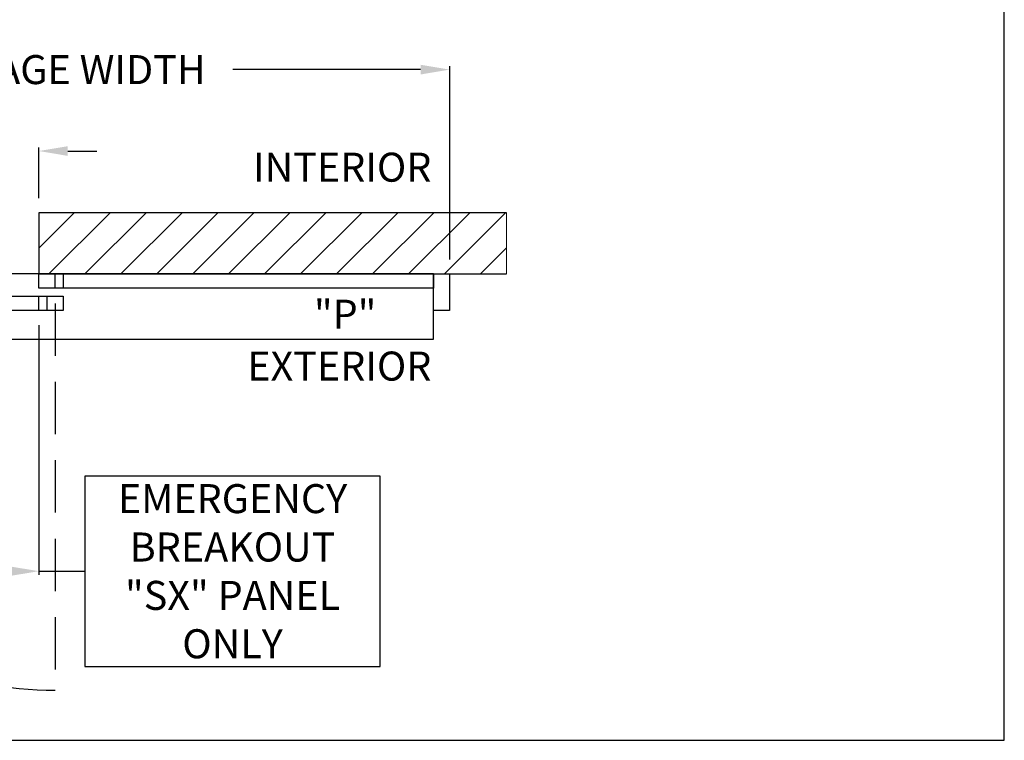
# Model space of a CAD drawing. Units: inches. Extents: x 0 to 234, y -87 to 242.
# Drawn here: x 113 to 234, y 0 to 89 of the extents above; entities that cross this region are included whole.
import ezdxf

# ---------------------------------------------------------------- set-up
doc = ezdxf.new("R2010")
doc.units = ezdxf.units.IN
doc.header["$MEASUREMENT"] = 0
doc.header["$PDSIZE"] = -1
doc.linetypes.add('HIDDEN', pattern=[0.075, 0.05, -0.025])
doc.layers.get('0').update_dxf_attribs({"lineweight": 25})
doc.layers.get('Defpoints').update_dxf_attribs({"lineweight": 0})
for name, color, linetype, lineweight in [('BO - PLAN', 7, 'HIDDEN', 25), ('DIM', 7, 'Continuous', 25), ('NOTES', 7, 'Continuous', 25)]:
    doc.layers.add(name, color=color, linetype=linetype, lineweight=lineweight)
doc.layers.add('ZOOM BOUNDARY', color=40, linetype='Continuous', lineweight=25, plot=False)
doc.styles.add('DIM', font='ARRomD.shx')
doc.dimstyles.get("Standard").update_dxf_attribs({"dimscale": 0, "dimtxt": 0.36, "dimasz": 0.4, "dimexe": 0.05, "dimexo": 0.2, "dimgap": 0.125, "dimtad": 0, "dimdec": 5, "dimzin": 0, "dimdsep": 46, "dimlunit": 4, "dimtxsty": 'DIM', "dimcen": 0.09, "dimclrd": 256, "dimclre": 256, "dimclrt": 256, "dimadec": 0, "dimazin": 0, "dimtfac": 1, "dimtdec": 4, "dimtofl": 0, "dimtmove": 0, "dimatfit": 3, "dimfxl": 1, "dimfrac": 2, "dimtolj": 1, "dimtzin": 0, "dimlwd": -1, "dimlwe": -1, "dimarcsym": 0})

# ---------------------------------------------------------------- blocks, each defined once
blk = doc.blocks.new('*D6729')
at = {"layer": 'Defpoints', "color": 0}
for p in [(166.17, 82.38), (68.17, 57.28), (166.17, 57.28)]:
    blk.add_point(p, dxfattribs=at)
at = {"layer": 'DIM'}
for p, q in [((68.17, 59.06), (68.17, 82.82)), ((71.73, 82.38), (94.83, 82.38)), ((162.6, 82.38), (139.5, 82.38)), ((166.17, 59.06), (166.17, 82.82))]:
    blk.add_line(p, q, dxfattribs=at)
for points in [[(71.73, 82.97), (71.73, 81.78), (68.17, 82.38)], [(162.6, 81.78), (162.6, 82.97), (166.17, 82.38)]]:
    blk.add_solid(points, dxfattribs=at)
at = {"layer": 'DIM', "insert": (117.17, 82.38), "char_height": 3.5644, "attachment_point": 5, "style": 'DIM'}
blk.add_mtext('\\A1;{PACKAGE WIDTH}', dxfattribs=at)
blk = doc.blocks.new('*D6730')
at = {"layer": 'Defpoints', "color": 0}
for p in [(115.67, 72.38), (70.17, 64.8), (115.67, 64.8)]:
    blk.add_point(p, dxfattribs=at)
at = {"layer": 'DIM'}
for p, q in [((70.17, 66.59), (70.17, 72.82)), ((115.67, 66.59), (115.67, 72.82)), ((66.6, 72.38), (63.04, 72.38)), ((119.23, 72.38), (122.79, 72.38))]:
    blk.add_line(p, q, dxfattribs=at)
for points in [[(66.6, 71.78), (66.6, 72.97), (70.17, 72.38)], [(119.23, 72.97), (119.23, 71.78), (115.67, 72.38)]]:
    blk.add_solid(points, dxfattribs=at)
at = {"layer": 'DIM', "insert": (92.92, 72.38), "char_height": 3.5644, "attachment_point": 5, "style": 'DIM'}
blk.add_mtext('\\A1;{CLEAR\\PDOOR OPENING}', dxfattribs=at)
blk = doc.blocks.new('*D6731')
at = {"layer": 'Defpoints', "color": 0}
for p in [(70.17, 52.78), (115.67, 52.78), (70.17, 20.77)]:
    blk.add_point(p, dxfattribs=at)
at = {"layer": 'DIM'}
for p, q in [((115.67, 51), (115.67, 20.32)), ((70.17, 47.5), (70.17, 20.32)), ((112.1, 20.77), (73.73, 20.77)), ((115.67, 20.77), (121.23, 20.77))]:
    blk.add_line(p, q, dxfattribs=at)
for points in [[(73.73, 21.36), (73.73, 20.18), (70.17, 20.77)], [(112.1, 20.18), (112.1, 21.36), (115.67, 20.77)]]:
    blk.add_solid(points, dxfattribs=at)
at = {"layer": 'DIM', "insert": (139.48, 20.77), "char_height": 3.5644, "attachment_point": 5, "style": 'DIM'}
blk.add_mtext('\\A1;{EMERGENCY\\PBREAKOUT\\P\\FARItal.shx|c0;"SX"\\FARRomD.shx|c0; PANEL\\PONLY}', dxfattribs=at)

msp = doc.modelspace()

# ---------------------------------------------------------------- hatches: boundary and pattern name
h = msp.add_hatch()
h.set_pattern_fill('ANSI31', color=256, scale=25, style=0)
h.set_pattern_definition([(45, (-13985.4003, -3504.7164), (-2.2097087, 2.2097087), [])])
h.paths.add_polyline_path([(173.165218, 57.281), (173.165218, 64.805), (115.665218, 64.805), (115.665218, 57.281)])

# ---------------------------------------------------------------- linework, layer by layer
msp.add_lwpolyline([(173.165218, 64.805), (115.665218, 64.805), (115.665218, 57.281), (173.165218, 57.281)])
for points in [[(70.165218, 57.281), (70.165218, 49.281), (164.165218, 49.281), (164.165218, 57.281)], [(115.665218, 55.531), (115.665218, 57.281), (164.165218, 57.281), (164.165218, 55.531)], [(117.665218, 55.531), (117.665218, 57.281), (118.665218, 57.281), (118.665218, 55.531)], [(166.165218, 57.281), (166.165218, 52.781), (164.165218, 52.781), (164.165218, 57.281)], [(70.165218, 52.781), (70.165218, 54.531), (118.665218, 54.531), (118.665218, 52.781)], [(115.665218, 52.781), (115.665218, 54.531), (116.665218, 54.531), (116.665218, 52.781)], [(121.343493, 32.462324), (121.343493, 9.075924), (157.624322, 9.075924), (157.624322, 32.462324)]]:
    msp.add_lwpolyline(points, close=True)
at = {"layer": 'BO - PLAN', "ltscale": 128.432}
msp.add_line((117.665218, 53.656), (117.665218, 6.156), dxfattribs=at)
msp.add_arc((117.665218, 53.656), 47.5, 227.80325936, 270, dxfattribs=at)
at = {"layer": 'Defpoints'}
msp.add_lwpolyline([(173.165218, 57.281), (173.165218, 64.805), (115.665218, 64.805), (115.665218, 57.281)], close=True, dxfattribs=at)
at = {"layer": 'ZOOM BOUNDARY'}
msp.add_lwpolyline([(0, 242.185157), (0, 0), (234.330436, 0), (234.330436, 242.185157)], close=True, dxfattribs=at)

# ---------------------------------------------------------------- texts
at = {"layer": 'NOTES', "char_height": 3.564, "attachment_point": 6, "style": 'DIM'}
for s, insert, width in [('{INTERIOR}', (163.922093, 69.931804), 31.7295832), ('{"\\FARItal.shx|c0;P\\FARRomD.shx|c0;"}', (157.165218, 52.335473), 9.43473353), ('{EXTERIOR}', (163.922093, 45.501348), 31.7295832)]:
    msp.add_mtext(s, dxfattribs=dict(at, insert=insert, width=width))

# ---------------------------------------------------------------- dimensions: what is measured, and where the dimension line sits
at = {"layer": 'DIM'}
dim = msp.add_linear_dim(base=(166.165218, 82.378152), p1=(68.165218, 57.281), p2=(166.165218, 57.281), text='{PACKAGE WIDTH}', dimstyle='Standard', override={"dimscale": 8.911, "dimtxt": 0.4, "dimlfac": 1, "dimfxlon": 0}, dxfattribs=at)
dim.commit()
dim.dimension.update_dxf_attribs({"geometry": '*D6729', "text_midpoint": (117.165218, 82.378152)})
dim = msp.add_linear_dim(base=(115.665218, 72.378152), p1=(70.165218, 64.805), p2=(115.665218, 64.805), angle=0, text='{CLEAR\\PDOOR OPENING}', dimstyle='Standard', override={"dimscale": 8.911, "dimtxt": 0.4, "dimfxlon": 0, "dimtolj": 1}, dxfattribs=at)
dim.commit()
dim.dimension.update_dxf_attribs({"geometry": '*D6730', "text_midpoint": (92.915218, 72.378152)})
dim = msp.add_linear_dim(base=(70.165218, 20.769124), p1=(115.665218, 52.781), p2=(70.165218, 52.781), angle=180, text='{EMERGENCY\\PBREAKOUT\\P\\FARItal.shx|c0;"SX"\\FARRomD.shx|c0; PANEL\\PONLY}', dimstyle='Standard', override={"dimscale": 8.911, "dimtxt": 0.4, "dimse1": 0, "dimse2": 0, "dimfxlon": 0, "dimtolj": 1}, dxfattribs=at)
dim.commit()
dim.dimension.update_dxf_attribs({"geometry": '*D6731', "text_midpoint": (139.483908, 20.769124), "dimtype": 160})

doc.saveas('drawing.dxf')
